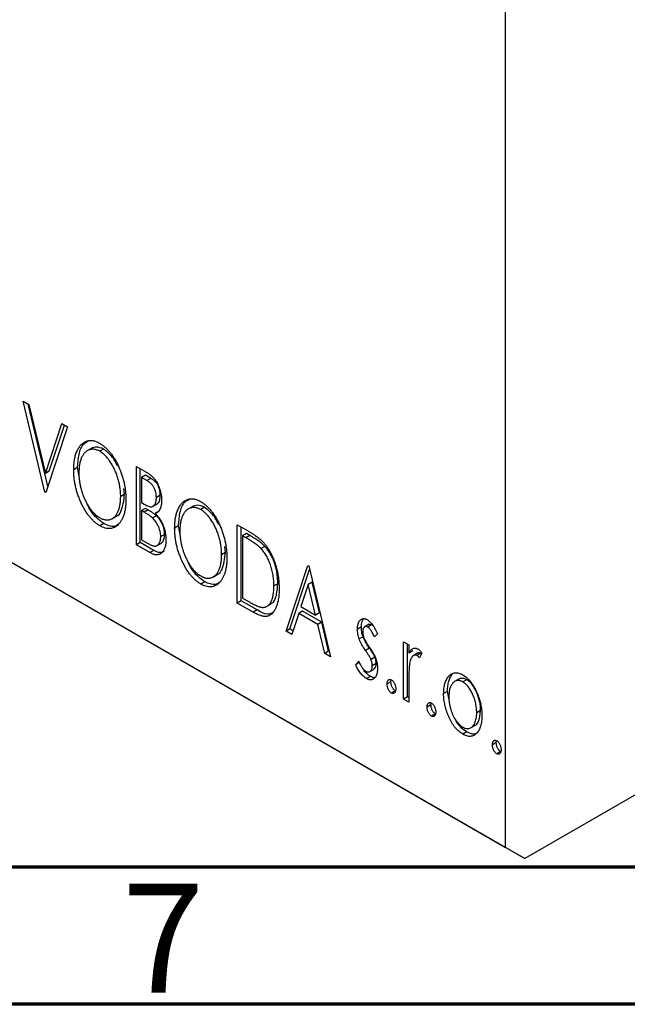
# Model space of a CAD drawing. Units: millimetres. Extents: x 15 to 459, y 5 to 292.
# Drawn here: x 85 to 107, y 5 to 41 of the extents above; entities that cross this region are included whole.
import ezdxf

# ---------------------------------------------------------------- set-up
doc = ezdxf.new("R2010")
doc.units = ezdxf.units.MM
doc.styles.add('SLDTEXTSTYLE0', font='TXT', dxfattribs={"width": 0.75})

msp = doc.modelspace()

# ---------------------------------------------------------------- linework, layer by layer
at = {"color": 7, "linetype": 'Continuous', "lineweight": 25}
for p, q in [((102.433, 10.723), (102.433, 86.67)), ((190.114, 60.511), (103.14, 10.314)), ((16.873, 60.103), (102.433, 10.723)), ((17.58, 59.695), (103.14, 10.314)), ((84.855, 26.992), (85.062, 26.873)), ((85.648, 23.676), (84.855, 26.992)), ((85.757, 23.893), (85.041, 26.885)), ((85.062, 26.873), (85.664, 24.357)), ((85.664, 24.357), (86.266, 26.178)), ((86.473, 26.059), (85.68, 23.658)), ((85.805, 24.439), (86.362, 26.123)), ((86.266, 26.178), (86.473, 26.059)), ((87.357, 25.28), (87.18, 25.178)), ((87.785, 25.245), (87.643, 25.163)), ((85.805, 24.439), (85.664, 24.357)), ((86.836, 24.57), (86.695, 24.489)), ((86.907, 24.179), (86.836, 24.57)), ((88.979, 24.612), (89.33, 24.41)), ((88.979, 21.754), (88.979, 24.612)), ((89.121, 21.835), (89.121, 24.53)), ((89.311, 24.29), (89.17, 24.209)), ((89.17, 24.209), (89.17, 23.293)), ((89.367, 24.095), (89.17, 24.209)), ((89.509, 24.177), (89.311, 24.29)), ((89.509, 24.177), (89.367, 24.095)), ((85.695, 23.703), (85.648, 23.676)), ((88.55, 23.596), (88.526, 23.813)), ((85.68, 23.658), (85.648, 23.676)), ((88.55, 23.596), (88.408, 23.514)), ((89.851, 23.559), (89.709, 23.477)), ((89.17, 23.293), (89.267, 23.237)), ((89.311, 23.081), (89.17, 23)), ((89.17, 23), (89.17, 21.937)), ((89.266, 22.944), (89.17, 23)), ((89.407, 23.026), (89.266, 22.944)), ((89.407, 23.026), (89.311, 23.081)), ((89.569, 23.149), (89.746, 23.251)), ((89.809, 22.98), (89.668, 22.898)), ((91.038, 23.156), (90.861, 23.054)), ((91.465, 23.121), (91.324, 23.039)), ((88.09, 22.705), (88.267, 22.807)), ((89.71, 22.817), (89.569, 22.735)), ((87.791, 22.529), (87.65, 22.448)), ((90.517, 22.446), (90.376, 22.364)), ((90.588, 22.054), (90.517, 22.446)), ((92.66, 22.488), (93.035, 22.271)), ((92.66, 19.629), (92.66, 22.488)), ((92.801, 19.711), (92.801, 22.406)), ((89.17, 21.937), (89.388, 21.811)), ((90.009, 22.134), (89.868, 22.052)), ((92.992, 22.166), (92.85, 22.085)), ((92.975, 22.013), (92.85, 22.085)), ((92.85, 22.085), (92.85, 19.813)), ((93.117, 22.094), (92.975, 22.013)), ((93.117, 22.094), (92.992, 22.166)), ((89.121, 21.835), (88.979, 21.754)), ((89.474, 21.468), (88.979, 21.754)), ((89.616, 21.55), (89.121, 21.835)), ((89.616, 21.55), (89.474, 21.468)), ((89.719, 21.718), (89.896, 21.82)), ((92.23, 21.471), (92.206, 21.689)), ((93.665, 21.698), (93.523, 21.616)), ((92.23, 21.471), (92.089, 21.39)), ((94.437, 18.604), (95.23, 21.004)), ((94.578, 18.686), (95.294, 20.851)), ((95.23, 21.004), (95.262, 20.986)), ((95.262, 20.986), (96.055, 17.67)), ((91.771, 20.58), (91.948, 20.682)), ((91.472, 20.405), (91.33, 20.324)), ((94.134, 20.336), (93.993, 20.254)), ((95.246, 20.306), (94.98, 19.5)), ((95.387, 20.388), (95.246, 20.306)), ((95.512, 19.193), (95.246, 20.306)), ((95.654, 19.274), (95.387, 20.388)), ((92.85, 19.813), (93.055, 19.695)), ((92.801, 19.711), (92.66, 19.629)), ((93.235, 19.297), (92.66, 19.629)), ((93.377, 19.379), (92.801, 19.711)), ((93.721, 19.502), (93.898, 19.604)), ((94.98, 19.5), (95.512, 19.193)), ((93.377, 19.379), (93.235, 19.297)), ((94.898, 19.254), (94.644, 18.484)), ((95.04, 19.335), (94.898, 19.254)), ((95.594, 18.852), (94.898, 19.254)), ((95.735, 18.934), (95.04, 19.335)), ((95.654, 19.274), (95.512, 19.193)), ((94.578, 18.686), (94.437, 18.604)), ((94.689, 18.621), (94.578, 18.686)), ((95.735, 18.934), (95.594, 18.852)), ((95.848, 17.79), (95.594, 18.852)), ((95.989, 17.871), (95.735, 18.934)), ((97.18, 18.761), (97.039, 18.68)), ((97.465, 18.855), (97.288, 18.753)), ((97.554, 18.837), (97.413, 18.755)), ((94.644, 18.484), (94.437, 18.604)), ((97.241, 18.404), (97.1, 18.323)), ((97.768, 18.509), (97.657, 18.394)), ((97.472, 17.986), (97.33, 17.905)), ((98.72, 18.22), (98.911, 18.111)), ((98.72, 16.132), (98.72, 18.22)), ((98.862, 16.213), (98.862, 18.139)), ((98.911, 18.111), (98.911, 17.803)), ((95.989, 17.871), (95.848, 17.79)), ((96.055, 17.67), (95.848, 17.79)), ((96.01, 17.859), (95.989, 17.871)), ((97.674, 17.654), (97.533, 17.572)), ((99.052, 17.885), (98.911, 17.803)), ((99.244, 17.811), (99.067, 17.709)), ((99.352, 17.799), (99.211, 17.718)), ((99.387, 17.801), (99.296, 17.631)), ((99.375, 17.78), (99.352, 17.799)), ((96.975, 17.385), (97.084, 17.516)), ((97.117, 17.467), (96.975, 17.385)), ((97.72, 17.429), (97.578, 17.347)), ((97.508, 16.958), (97.367, 16.876)), ((97.469, 17.123), (97.646, 17.225)), ((100.506, 17.044), (100.365, 16.962)), ((98.259, 16.763), (98.117, 16.681)), ((98.259, 16.763), (98.268, 16.83)), ((98.911, 16.724), (98.911, 16.022)), ((100.749, 16.867), (100.572, 16.765)), ((101.019, 16.837), (100.878, 16.755)), ((98.418, 16.433), (98.276, 16.351)), ((98.862, 16.213), (98.72, 16.132)), ((98.911, 16.185), (98.862, 16.213)), ((100.321, 16.41), (100.18, 16.328)), ((100.389, 16.042), (100.321, 16.41)), ((98.911, 16.022), (98.72, 16.132)), ((99.718, 15.92), (99.577, 15.839)), ((99.718, 15.92), (99.727, 15.988)), ((99.877, 15.591), (99.736, 15.509)), ((101.527, 15.712), (101.386, 15.63)), ((101.162, 15.075), (101.338, 15.177)), ((101.02, 14.931), (100.878, 14.85)), ((102.098, 14.547), (101.957, 14.465)), ((102.098, 14.547), (102.107, 14.614)), ((102.257, 14.217), (102.115, 14.136)), ((103.14, 10.314), (102.433, 10.723))]:
    msp.add_line(p, q, dxfattribs=at)
at = {"color": 7, "linetype": 'Continuous', "lineweight": 70}
for p, q in [((410, 10), (20, 10)), ((415, 5), (15, 5))]:
    msp.add_line(p, q, dxfattribs=at)
at = {"color": 7, "linetype": 'Continuous', "lineweight": 25}
for points, knots in [([(86.695, 24.489), (86.695, 24.522), (86.696, 24.589), (86.702, 24.686), (86.712, 24.779), (86.726, 24.868), (86.743, 24.953), (86.765, 25.033), (86.79, 25.11), (86.82, 25.18), (86.852, 25.248), (86.889, 25.307), (86.927, 25.361), (86.969, 25.409), (87.013, 25.449), (87.061, 25.484), (87.111, 25.513), (87.164, 25.534), (87.218, 25.55), (87.275, 25.557), (87.332, 25.559), (87.39, 25.553), (87.45, 25.541), (87.511, 25.521), (87.572, 25.496), (87.614, 25.473), (87.635, 25.461)], [0, 0, 0, 0, 0.049492, 0.098251, 0.146384, 0.194002, 0.240888, 0.287551, 0.333966, 0.380168, 0.425721, 0.469857, 0.512716, 0.554193, 0.595005, 0.634988, 0.674496, 0.713541, 0.751902, 0.788852, 0.824908, 0.860424, 0.895148, 0.929882, 0.964948, 1, 1, 1, 1]), ([(86.836, 24.57), (86.847, 24.734), (86.869, 25.062), (87.003, 25.423), (87.176, 25.516), (87.241, 25.551)], [0, 0, 0, 0, 0.383584, 0.766762, 1, 1, 1, 1]), ([(87.643, 25.163), (87.627, 25.172), (87.594, 25.191), (87.545, 25.21), (87.496, 25.226), (87.448, 25.236), (87.401, 25.239), (87.355, 25.238), (87.309, 25.231), (87.264, 25.219), (87.22, 25.202), (87.18, 25.178), (87.141, 25.151), (87.105, 25.119), (87.071, 25.081), (87.04, 25.039), (87.011, 24.991), (86.976, 24.921), (86.939, 24.823), (86.908, 24.69), (86.889, 24.542), (86.887, 24.435), (86.885, 24.38)], [0, 0, 0, 0, 0.03454, 0.069048, 0.103375, 0.138192, 0.173903, 0.210488, 0.248023, 0.287023, 0.326706, 0.366485, 0.406812, 0.447616, 0.489067, 0.531328, 0.574858, 0.619502, 0.710322, 0.803659, 0.899813, 1, 1, 1, 1]), ([(87.785, 25.245), (87.695, 25.282), (87.526, 25.353), (87.401, 25.292), (87.343, 25.264)], [0, 0, 0, 0, 0.533707, 1, 1, 1, 1]), ([(87.635, 25.461), (87.669, 25.44), (87.735, 25.4), (87.832, 25.323), (87.925, 25.235), (88.014, 25.136), (88.098, 25.026), (88.178, 24.904), (88.253, 24.772), (88.324, 24.63), (88.388, 24.482), (88.445, 24.331), (88.492, 24.179), (88.532, 24.026), (88.562, 23.871), (88.583, 23.716), (88.596, 23.559), (88.598, 23.456), (88.599, 23.404)], [0, 0, 0, 0, 0.056131, 0.110545, 0.164491, 0.218586, 0.273798, 0.330703, 0.390429, 0.453626, 0.518469, 0.583082, 0.648579, 0.714923, 0.783008, 0.852756, 0.925156, 1, 1, 1, 1]), ([(88.408, 23.514), (88.408, 23.542), (88.408, 23.597), (88.402, 23.681), (88.395, 23.765), (88.384, 23.848), (88.37, 23.932), (88.352, 24.015), (88.332, 24.098), (88.309, 24.18), (88.283, 24.261), (88.254, 24.341), (88.223, 24.419), (88.189, 24.495), (88.153, 24.568), (88.113, 24.64), (88.072, 24.71), (88.028, 24.778), (87.983, 24.842), (87.937, 24.902), (87.889, 24.957), (87.842, 25.009), (87.793, 25.055), (87.744, 25.096), (87.694, 25.133), (87.66, 25.153), (87.643, 25.163)], [0, 0, 0, 0, 0.050197, 0.099466, 0.147511, 0.194852, 0.24129, 0.286885, 0.332088, 0.377015, 0.421156, 0.464197, 0.506282, 0.547566, 0.588214, 0.628632, 0.668531, 0.708592, 0.747983, 0.785918, 0.822915, 0.859045, 0.89462, 0.929721, 0.96467, 1, 1, 1, 1]), ([(88.3, 24.63), (88.233, 24.752), (88.094, 25.008), (87.891, 25.164), (87.785, 25.245)], [0, 0, 0, 0, 0.480182, 1, 1, 1, 1]), ([(87.65, 22.448), (87.617, 22.468), (87.552, 22.508), (87.457, 22.585), (87.365, 22.671), (87.278, 22.77), (87.194, 22.88), (87.115, 23.001), (87.04, 23.134), (86.97, 23.276), (86.905, 23.424), (86.849, 23.574), (86.801, 23.725), (86.763, 23.877), (86.732, 24.03), (86.711, 24.183), (86.698, 24.337), (86.696, 24.438), (86.695, 24.489)], [0, 0, 0, 0, 0.055606, 0.109544, 0.163174, 0.217197, 0.272517, 0.329979, 0.390531, 0.454216, 0.519739, 0.585029, 0.650959, 0.71738, 0.785169, 0.85455, 0.926043, 1, 1, 1, 1]), ([(86.885, 24.38), (86.886, 24.338), (86.887, 24.257), (86.898, 24.132), (86.915, 24.008), (86.939, 23.885), (86.971, 23.762), (87.009, 23.641), (87.054, 23.52), (87.106, 23.402), (87.162, 23.288), (87.222, 23.183), (87.285, 23.086), (87.351, 22.999), (87.42, 22.92), (87.492, 22.852), (87.567, 22.791), (87.618, 22.76), (87.643, 22.745)], [0, 0, 0, 0, 0.075364, 0.147921, 0.218039, 0.286465, 0.353628, 0.419663, 0.485069, 0.550645, 0.614366, 0.674536, 0.731509, 0.786259, 0.839755, 0.892579, 0.945856, 1, 1, 1, 1]), ([(89.33, 24.41), (89.347, 24.4), (89.38, 24.38), (89.428, 24.348), (89.474, 24.316), (89.516, 24.283), (89.555, 24.248), (89.591, 24.214), (89.625, 24.178), (89.664, 24.129), (89.71, 24.063), (89.759, 23.978), (89.8, 23.884), (89.836, 23.785), (89.864, 23.682), (89.885, 23.578), (89.898, 23.474), (89.899, 23.407), (89.9, 23.373)], [0, 0, 0, 0, 0.053906, 0.104305, 0.151807, 0.19714, 0.238869, 0.278692, 0.316527, 0.352266, 0.422227, 0.494054, 0.569963, 0.650628, 0.734938, 0.820163, 0.908697, 1, 1, 1, 1]), ([(89.709, 23.477), (89.708, 23.509), (89.707, 23.569), (89.692, 23.661), (89.666, 23.749), (89.635, 23.819), (89.606, 23.872), (89.581, 23.909), (89.552, 23.945), (89.521, 23.979), (89.487, 24.011), (89.45, 24.041), (89.409, 24.07), (89.382, 24.086), (89.367, 24.095)], [0, 0, 0, 0, 0.1407973, 0.2685745, 0.3860164, 0.4978929, 0.5531118, 0.6093369, 0.6657223, 0.7255273, 0.787264, 0.8537881, 0.9244854, 1, 1, 1, 1]), ([(89.851, 23.559), (89.85, 23.59), (89.848, 23.65), (89.833, 23.743), (89.807, 23.831), (89.777, 23.901), (89.747, 23.954), (89.722, 23.991), (89.694, 24.027), (89.663, 24.061), (89.628, 24.092), (89.591, 24.123), (89.551, 24.151), (89.523, 24.168), (89.509, 24.177)], [0, 0, 0, 0, 0.1407973, 0.2685745, 0.3860164, 0.4978929, 0.5531118, 0.6093369, 0.6657223, 0.7255273, 0.787264, 0.8537881, 0.9244854, 1, 1, 1, 1]), ([(87.643, 22.745), (87.661, 22.735), (87.695, 22.716), (87.746, 22.694), (87.796, 22.678), (87.845, 22.668), (87.893, 22.662), (87.941, 22.662), (87.986, 22.669), (88.031, 22.679), (88.074, 22.697), (88.116, 22.718), (88.154, 22.746), (88.19, 22.777), (88.223, 22.815), (88.255, 22.856), (88.283, 22.904), (88.318, 22.974), (88.354, 23.073), (88.386, 23.205), (88.405, 23.353), (88.407, 23.46), (88.408, 23.514)], [0, 0, 0, 0, 0.036214, 0.071652, 0.107277, 0.142702, 0.178733, 0.215262, 0.252561, 0.291103, 0.330244, 0.369735, 0.409519, 0.449995, 0.490909, 0.533111, 0.576115, 0.620697, 0.711715, 0.804666, 0.900297, 1, 1, 1, 1]), ([(88.599, 23.404), (88.598, 23.353), (88.596, 23.253), (88.583, 23.112), (88.562, 22.981), (88.532, 22.862), (88.492, 22.754), (88.445, 22.656), (88.389, 22.57), (88.324, 22.496), (88.255, 22.434), (88.18, 22.388), (88.101, 22.357), (88.018, 22.343), (87.932, 22.344), (87.841, 22.363), (87.747, 22.396), (87.682, 22.43), (87.65, 22.448)], [0, 0, 0, 0, 0.074823, 0.147187, 0.217159, 0.285461, 0.352542, 0.418395, 0.483956, 0.549494, 0.613185, 0.673148, 0.730384, 0.785287, 0.839001, 0.891924, 0.94541, 1, 1, 1, 1]), ([(88.248, 22.799), (88.252, 22.8), (88.328, 22.82), (88.486, 23.05), (88.524, 23.371), (88.55, 23.596)], [0, 0, 0, 0, 0.01599, 0.310236, 1, 1, 1, 1]), ([(89.267, 23.237), (89.295, 23.221), (89.346, 23.193), (89.418, 23.161), (89.478, 23.144), (89.528, 23.139), (89.569, 23.149), (89.604, 23.169), (89.636, 23.199), (89.661, 23.24), (89.683, 23.288), (89.698, 23.345), (89.708, 23.407), (89.709, 23.454), (89.709, 23.477)], [0, 0, 0, 0, 0.116889, 0.218398, 0.304414, 0.37771, 0.445617, 0.515359, 0.588246, 0.665563, 0.746226, 0.828862, 0.912464, 1, 1, 1, 1]), ([(89.9, 23.373), (89.899, 23.341), (89.898, 23.28), (89.886, 23.197), (89.868, 23.121), (89.842, 23.054), (89.81, 22.997), (89.769, 22.953), (89.722, 22.918), (89.686, 22.905), (89.668, 22.898)], [0, 0, 0, 0, 0.137208, 0.269039, 0.397397, 0.523035, 0.644905, 0.764502, 0.881589, 1, 1, 1, 1]), ([(89.72, 23.258), (89.736, 23.26), (89.796, 23.269), (89.836, 23.391), (89.846, 23.503), (89.851, 23.559)], [0, 0, 0, 0, 0.146581, 0.57292, 1, 1, 1, 1]), ([(90.376, 22.364), (90.376, 22.398), (90.377, 22.465), (90.383, 22.562), (90.393, 22.655), (90.407, 22.743), (90.424, 22.829), (90.446, 22.908), (90.471, 22.985), (90.501, 23.056), (90.533, 23.123), (90.57, 23.183), (90.608, 23.237), (90.649, 23.285), (90.694, 23.325), (90.741, 23.36), (90.791, 23.389), (90.844, 23.41), (90.899, 23.426), (90.955, 23.433), (91.012, 23.435), (91.071, 23.429), (91.13, 23.417), (91.191, 23.397), (91.253, 23.372), (91.295, 23.348), (91.316, 23.337)], [0, 0, 0, 0, 0.049492, 0.098251, 0.146384, 0.194002, 0.240888, 0.287551, 0.333966, 0.380168, 0.425721, 0.469857, 0.512716, 0.554193, 0.595005, 0.634988, 0.674496, 0.713541, 0.751902, 0.788852, 0.824908, 0.860424, 0.895148, 0.929882, 0.964948, 1, 1, 1, 1]), ([(90.517, 22.446), (90.528, 22.61), (90.55, 22.938), (90.684, 23.299), (90.857, 23.392), (90.922, 23.427)], [0, 0, 0, 0, 0.383584, 0.7667616, 1, 1, 1, 1]), ([(91.316, 23.337), (91.349, 23.316), (91.415, 23.275), (91.513, 23.199), (91.605, 23.11), (91.695, 23.012), (91.779, 22.901), (91.859, 22.78), (91.934, 22.647), (92.005, 22.505), (92.069, 22.358), (92.125, 22.207), (92.173, 22.055), (92.212, 21.901), (92.242, 21.747), (92.264, 21.592), (92.277, 21.434), (92.278, 21.332), (92.279, 21.279)], [0, 0, 0, 0, 0.0561311, 0.1105447, 0.1644907, 0.2185862, 0.2737983, 0.3307026, 0.3904289, 0.4536263, 0.5184695, 0.583082, 0.6485794, 0.7149233, 0.7830084, 0.8527563, 0.9251557, 1, 1, 1, 1]), ([(87.791, 22.529), (87.621, 22.661), (87.351, 22.868), (87.202, 23.207), (87.147, 23.332)], [0, 0, 0, 0, 0.633589, 1, 1, 1, 1]), ([(89.71, 22.817), (89.702, 22.824), (89.686, 22.84), (89.658, 22.863), (89.626, 22.887), (89.59, 22.912), (89.55, 22.94), (89.506, 22.967), (89.458, 22.996), (89.425, 23.016), (89.407, 23.026)], [0, 0, 0, 0, 0.081178, 0.174161, 0.279329, 0.398558, 0.528939, 0.673581, 0.829519, 1, 1, 1, 1]), ([(91.324, 23.039), (91.307, 23.048), (91.274, 23.067), (91.225, 23.086), (91.177, 23.102), (91.129, 23.112), (91.082, 23.115), (91.035, 23.114), (90.989, 23.107), (90.945, 23.094), (90.901, 23.078), (90.86, 23.054), (90.822, 23.027), (90.785, 22.994), (90.752, 22.957), (90.72, 22.915), (90.692, 22.867), (90.657, 22.797), (90.62, 22.699), (90.589, 22.565), (90.57, 22.418), (90.567, 22.31), (90.566, 22.256)], [0, 0, 0, 0, 0.03454, 0.069048, 0.103375, 0.138192, 0.173903, 0.210488, 0.248023, 0.287023, 0.326706, 0.366485, 0.406812, 0.447616, 0.489067, 0.531328, 0.574858, 0.619502, 0.710322, 0.803659, 0.899813, 1, 1, 1, 1]), ([(91.465, 23.121), (91.375, 23.158), (91.206, 23.229), (91.081, 23.168), (91.023, 23.139)], [0, 0, 0, 0, 0.533707, 1, 1, 1, 1]), ([(92.089, 21.39), (92.089, 21.418), (92.088, 21.473), (92.083, 21.557), (92.076, 21.641), (92.065, 21.724), (92.05, 21.807), (92.033, 21.89), (92.013, 21.973), (91.99, 22.056), (91.963, 22.137), (91.935, 22.217), (91.903, 22.295), (91.869, 22.37), (91.833, 22.444), (91.794, 22.516), (91.753, 22.586), (91.709, 22.653), (91.664, 22.718), (91.617, 22.778), (91.57, 22.833), (91.522, 22.885), (91.474, 22.93), (91.424, 22.971), (91.374, 23.009), (91.341, 23.029), (91.324, 23.039)], [0, 0, 0, 0, 0.050197, 0.099466, 0.147511, 0.194852, 0.24129, 0.286885, 0.332088, 0.377015, 0.421156, 0.464197, 0.506282, 0.547566, 0.588214, 0.628632, 0.668531, 0.708592, 0.747983, 0.785918, 0.822915, 0.859045, 0.89462, 0.929721, 0.96467, 1, 1, 1, 1]), ([(91.98, 22.506), (91.914, 22.628), (91.775, 22.883), (91.571, 23.039), (91.465, 23.121)], [0, 0, 0, 0, 0.480182, 1, 1, 1, 1]), ([(89.569, 22.735), (89.561, 22.743), (89.544, 22.759), (89.516, 22.781), (89.484, 22.806), (89.448, 22.83), (89.408, 22.858), (89.365, 22.885), (89.317, 22.915), (89.283, 22.934), (89.266, 22.944)], [0, 0, 0, 0, 0.081178, 0.174161, 0.279329, 0.398558, 0.528939, 0.673581, 0.829519, 1, 1, 1, 1]), ([(89.868, 22.052), (89.867, 22.083), (89.865, 22.142), (89.85, 22.235), (89.824, 22.328), (89.79, 22.42), (89.746, 22.509), (89.694, 22.592), (89.635, 22.669), (89.591, 22.713), (89.569, 22.735)], [0, 0, 0, 0, 0.135342, 0.264389, 0.389334, 0.513373, 0.636014, 0.755586, 0.87572, 1, 1, 1, 1]), ([(89.668, 22.898), (89.691, 22.873), (89.735, 22.823), (89.796, 22.745), (89.848, 22.67), (89.892, 22.594), (89.93, 22.518), (89.963, 22.44), (89.992, 22.36), (90.015, 22.277), (90.034, 22.193), (90.049, 22.109), (90.056, 22.025), (90.058, 21.97), (90.058, 21.942)], [0, 0, 0, 0, 0.0968226, 0.185569, 0.2681643, 0.3447077, 0.419463, 0.4949557, 0.5738739, 0.6547424, 0.7384677, 0.8228983, 0.9104455, 1, 1, 1, 1]), ([(90.009, 22.134), (90.008, 22.164), (90.007, 22.224), (89.992, 22.317), (89.966, 22.41), (89.931, 22.502), (89.888, 22.59), (89.836, 22.674), (89.777, 22.751), (89.733, 22.795), (89.71, 22.817)], [0, 0, 0, 0, 0.135342, 0.264389, 0.389334, 0.513373, 0.636014, 0.755586, 0.87572, 1, 1, 1, 1]), ([(88.331, 22.508), (88.279, 22.473), (88.138, 22.376), (87.926, 22.47), (87.791, 22.529)], [0, 0, 0, 0, 0.366411, 1, 1, 1, 1]), ([(91.33, 20.324), (91.297, 20.344), (91.232, 20.384), (91.137, 20.46), (91.046, 20.547), (90.958, 20.645), (90.875, 20.755), (90.796, 20.877), (90.72, 21.01), (90.65, 21.152), (90.586, 21.299), (90.53, 21.45), (90.482, 21.601), (90.443, 21.753), (90.412, 21.906), (90.391, 22.059), (90.378, 22.213), (90.376, 22.313), (90.376, 22.364)], [0, 0, 0, 0, 0.055606, 0.109544, 0.163174, 0.217197, 0.272517, 0.329979, 0.390531, 0.454216, 0.519739, 0.585029, 0.650959, 0.71738, 0.785169, 0.85455, 0.926043, 1, 1, 1, 1]), ([(93.035, 22.271), (93.068, 22.252), (93.131, 22.215), (93.222, 22.158), (93.306, 22.102), (93.383, 22.046), (93.453, 21.991), (93.517, 21.937), (93.573, 21.884), (93.608, 21.846), (93.624, 21.828)], [0, 0, 0, 0, 0.163606, 0.314944, 0.455873, 0.584995, 0.70412, 0.812127, 0.91115, 1, 1, 1, 1]), ([(89.388, 21.811), (89.403, 21.803), (89.433, 21.786), (89.476, 21.763), (89.516, 21.744), (89.553, 21.73), (89.587, 21.718), (89.618, 21.711), (89.645, 21.707), (89.677, 21.707), (89.713, 21.715), (89.752, 21.736), (89.786, 21.767), (89.815, 21.809), (89.838, 21.86), (89.856, 21.917), (89.866, 21.982), (89.867, 22.029), (89.868, 22.052)], [0, 0, 0, 0, 0.061868, 0.119176, 0.172734, 0.222064, 0.267747, 0.310229, 0.348968, 0.384281, 0.452908, 0.52318, 0.596359, 0.674467, 0.755253, 0.835612, 0.916962, 1, 1, 1, 1]), ([(90.058, 21.942), (90.058, 21.915), (90.057, 21.86), (90.049, 21.784), (90.037, 21.715), (90.02, 21.651), (89.997, 21.593), (89.97, 21.541), (89.937, 21.496), (89.901, 21.457), (89.86, 21.425), (89.815, 21.403), (89.766, 21.391), (89.715, 21.387), (89.659, 21.393), (89.6, 21.409), (89.538, 21.433), (89.496, 21.456), (89.474, 21.468)], [0, 0, 0, 0, 0.070816, 0.13907, 0.205148, 0.269475, 0.332965, 0.396075, 0.458429, 0.521375, 0.582893, 0.642927, 0.700913, 0.758215, 0.816277, 0.875544, 0.93643, 1, 1, 1, 1]), ([(89.871, 21.825), (89.885, 21.827), (89.945, 21.834), (89.992, 21.957), (90.004, 22.075), (90.009, 22.134)], [0, 0, 0, 0, 0.12284, 0.561294, 1, 1, 1, 1]), ([(90.566, 22.256), (90.567, 22.214), (90.568, 22.132), (90.578, 22.007), (90.596, 21.884), (90.62, 21.76), (90.651, 21.638), (90.69, 21.516), (90.735, 21.396), (90.786, 21.277), (90.843, 21.164), (90.903, 21.059), (90.966, 20.962), (91.032, 20.875), (91.1, 20.796), (91.173, 20.728), (91.247, 20.667), (91.298, 20.636), (91.324, 20.62)], [0, 0, 0, 0, 0.075364, 0.147921, 0.218039, 0.286465, 0.353628, 0.419663, 0.485069, 0.550645, 0.614366, 0.674536, 0.731509, 0.786259, 0.839755, 0.892579, 0.945856, 1, 1, 1, 1]), ([(93.523, 21.616), (93.508, 21.631), (93.477, 21.664), (93.425, 21.709), (93.366, 21.756), (93.301, 21.805), (93.229, 21.855), (93.151, 21.907), (93.065, 21.96), (93.006, 21.995), (92.975, 22.013)], [0, 0, 0, 0, 0.086446, 0.182631, 0.289294, 0.408523, 0.538706, 0.68015, 0.833883, 1, 1, 1, 1]), ([(93.665, 21.698), (93.65, 21.713), (93.618, 21.745), (93.566, 21.791), (93.508, 21.838), (93.443, 21.887), (93.371, 21.937), (93.292, 21.988), (93.207, 22.042), (93.148, 22.076), (93.117, 22.094)], [0, 0, 0, 0, 0.086446, 0.182631, 0.289294, 0.408523, 0.538706, 0.68015, 0.833883, 1, 1, 1, 1]), ([(89.989, 21.512), (89.94, 21.49), (89.834, 21.443), (89.692, 21.512), (89.616, 21.55)], [0, 0, 0, 0, 0.459674, 1, 1, 1, 1]), ([(93.993, 20.254), (93.992, 20.288), (93.992, 20.353), (93.985, 20.453), (93.976, 20.551), (93.963, 20.648), (93.945, 20.743), (93.924, 20.837), (93.899, 20.93), (93.87, 21.02), (93.837, 21.108), (93.802, 21.192), (93.763, 21.273), (93.722, 21.35), (93.677, 21.423), (93.629, 21.491), (93.577, 21.556), (93.541, 21.596), (93.523, 21.616)], [0, 0, 0, 0, 0.077639, 0.152342, 0.224247, 0.29403, 0.362018, 0.427824, 0.492092, 0.555008, 0.61614, 0.674582, 0.731183, 0.786438, 0.840142, 0.893722, 0.946435, 1, 1, 1, 1]), ([(93.624, 21.828), (93.645, 21.803), (93.689, 21.753), (93.749, 21.671), (93.806, 21.585), (93.859, 21.494), (93.908, 21.398), (93.955, 21.298), (93.997, 21.194), (94.036, 21.085), (94.071, 20.973), (94.101, 20.859), (94.126, 20.744), (94.147, 20.627), (94.163, 20.508), (94.174, 20.387), (94.182, 20.265), (94.183, 20.184), (94.183, 20.143)], [0, 0, 0, 0, 0.052745, 0.105542, 0.158585, 0.212383, 0.267874, 0.324627, 0.383865, 0.44514, 0.508436, 0.572875, 0.638941, 0.706634, 0.776517, 0.848742, 0.923184, 1, 1, 1, 1]), ([(94.134, 20.336), (94.134, 20.369), (94.133, 20.435), (94.127, 20.535), (94.118, 20.633), (94.104, 20.729), (94.086, 20.825), (94.065, 20.919), (94.041, 21.011), (94.011, 21.102), (93.979, 21.19), (93.944, 21.274), (93.904, 21.354), (93.863, 21.431), (93.818, 21.504), (93.77, 21.573), (93.719, 21.638), (93.683, 21.678), (93.665, 21.698)], [0, 0, 0, 0, 0.077639, 0.152342, 0.224247, 0.29403, 0.362018, 0.427824, 0.492092, 0.555008, 0.61614, 0.674582, 0.731183, 0.786438, 0.840142, 0.893722, 0.946435, 1, 1, 1, 1]), ([(91.472, 20.405), (91.301, 20.536), (91.032, 20.743), (90.882, 21.083), (90.828, 21.208)], [0, 0, 0, 0, 0.633589, 1, 1, 1, 1]), ([(91.324, 20.62), (91.341, 20.611), (91.376, 20.592), (91.427, 20.57), (91.477, 20.554), (91.526, 20.543), (91.574, 20.538), (91.621, 20.537), (91.667, 20.544), (91.712, 20.555), (91.755, 20.573), (91.796, 20.593), (91.834, 20.621), (91.871, 20.653), (91.904, 20.69), (91.935, 20.732), (91.963, 20.78), (91.999, 20.85), (92.035, 20.949), (92.067, 21.081), (92.085, 21.229), (92.088, 21.335), (92.089, 21.39)], [0, 0, 0, 0, 0.036214, 0.071652, 0.107277, 0.142702, 0.178733, 0.215262, 0.252561, 0.291103, 0.330244, 0.369735, 0.409519, 0.449995, 0.490909, 0.533111, 0.576115, 0.620697, 0.711715, 0.804666, 0.900297, 1, 1, 1, 1]), ([(92.279, 21.279), (92.278, 21.229), (92.277, 21.128), (92.264, 20.988), (92.242, 20.857), (92.212, 20.738), (92.173, 20.63), (92.126, 20.532), (92.07, 20.445), (92.005, 20.372), (91.935, 20.31), (91.86, 20.264), (91.782, 20.232), (91.699, 20.219), (91.612, 20.22), (91.521, 20.239), (91.427, 20.271), (91.363, 20.306), (91.33, 20.324)], [0, 0, 0, 0, 0.074823, 0.147187, 0.217159, 0.285461, 0.352542, 0.418395, 0.483956, 0.549494, 0.613185, 0.673148, 0.730384, 0.785287, 0.839001, 0.891924, 0.94541, 1, 1, 1, 1]), ([(91.929, 20.675), (91.933, 20.676), (92.009, 20.696), (92.167, 20.926), (92.204, 21.247), (92.23, 21.471)], [0, 0, 0, 0, 0.0159895, 0.3102358, 1, 1, 1, 1]), ([(92.012, 20.384), (91.96, 20.349), (91.819, 20.252), (91.606, 20.346), (91.472, 20.405)], [0, 0, 0, 0, 0.366411, 1, 1, 1, 1]), ([(94.183, 20.143), (94.183, 20.108), (94.182, 20.039), (94.176, 19.94), (94.168, 19.846), (94.155, 19.757), (94.138, 19.674), (94.118, 19.595), (94.094, 19.522), (94.066, 19.456), (94.037, 19.394), (94.004, 19.339), (93.969, 19.291), (93.932, 19.249), (93.893, 19.214), (93.851, 19.186), (93.807, 19.164), (93.761, 19.148), (93.712, 19.14), (93.657, 19.14), (93.598, 19.147), (93.535, 19.162), (93.467, 19.184), (93.394, 19.215), (93.316, 19.252), (93.263, 19.282), (93.235, 19.297)], [0, 0, 0, 0, 0.052613, 0.103603, 0.153057, 0.201393, 0.248457, 0.294522, 0.339573, 0.383768, 0.426667, 0.467614, 0.507258, 0.544717, 0.581175, 0.616387, 0.650586, 0.683979, 0.717497, 0.75221, 0.78822, 0.826183, 0.866059, 0.908279, 0.952788, 1, 1, 1, 1]), ([(93.564, 19.473), (93.581, 19.473), (93.613, 19.473), (93.66, 19.479), (93.703, 19.494), (93.744, 19.514), (93.781, 19.542), (93.817, 19.576), (93.85, 19.616), (93.879, 19.664), (93.906, 19.717), (93.929, 19.777), (93.949, 19.842), (93.965, 19.913), (93.978, 19.99), (93.987, 20.072), (93.991, 20.161), (93.992, 20.222), (93.993, 20.254)], [0, 0, 0, 0, 0.052275, 0.104353, 0.15682, 0.209943, 0.264476, 0.320828, 0.378954, 0.439745, 0.502704, 0.567047, 0.633038, 0.701275, 0.772205, 0.845405, 0.921102, 1, 1, 1, 1]), ([(93.871, 19.612), (93.892, 19.618), (93.992, 19.645), (94.101, 19.896), (94.122, 20.169), (94.134, 20.336)], [0, 0, 0, 0, 0.093737, 0.446165, 1, 1, 1, 1]), ([(93.055, 19.695), (93.085, 19.678), (93.141, 19.645), (93.222, 19.602), (93.297, 19.565), (93.364, 19.534), (93.424, 19.509), (93.477, 19.49), (93.524, 19.478), (93.551, 19.475), (93.564, 19.473)], [0, 0, 0, 0, 0.171063, 0.328767, 0.472273, 0.603655, 0.721212, 0.825997, 0.918794, 1, 1, 1, 1]), ([(93.978, 19.293), (93.907, 19.259), (93.74, 19.177), (93.509, 19.305), (93.377, 19.379)], [0, 0, 0, 0, 0.423928, 1, 1, 1, 1]), ([(97.039, 18.68), (97.039, 18.699), (97.039, 18.736), (97.045, 18.789), (97.052, 18.837), (97.064, 18.881), (97.078, 18.92), (97.096, 18.956), (97.116, 18.987), (97.141, 19.013), (97.167, 19.034), (97.196, 19.049), (97.225, 19.059), (97.257, 19.063), (97.291, 19.061), (97.326, 19.053), (97.363, 19.039), (97.388, 19.025), (97.401, 19.018)], [0, 0, 0, 0, 0.075326, 0.147279, 0.216892, 0.284697, 0.350239, 0.414653, 0.478733, 0.542431, 0.604855, 0.663903, 0.72072, 0.776591, 0.831316, 0.886511, 0.942521, 1, 1, 1, 1]), ([(97.18, 18.761), (97.183, 18.833), (97.187, 18.956), (97.243, 19.03), (97.266, 19.06)], [0, 0, 0, 0, 0.5829354, 1, 1, 1, 1]), ([(97.1, 18.323), (97.09, 18.352), (97.071, 18.412), (97.053, 18.501), (97.041, 18.592), (97.039, 18.65), (97.039, 18.68)], [0, 0, 0, 0, 0.237852, 0.482888, 0.73422, 1, 1, 1, 1]), ([(97.241, 18.404), (97.232, 18.434), (97.212, 18.494), (97.194, 18.583), (97.182, 18.673), (97.181, 18.731), (97.18, 18.761)], [0, 0, 0, 0, 0.237852, 0.482888, 0.73422, 1, 1, 1, 1]), ([(97.413, 18.755), (97.401, 18.761), (97.376, 18.774), (97.341, 18.776), (97.309, 18.768), (97.282, 18.746), (97.258, 18.717), (97.241, 18.679), (97.231, 18.633), (97.23, 18.598), (97.229, 18.58)], [0, 0, 0, 0, 0.109864, 0.218244, 0.333209, 0.460621, 0.594346, 0.725173, 0.859611, 1, 1, 1, 1]), ([(97.401, 19.018), (97.416, 19.009), (97.447, 18.989), (97.494, 18.948), (97.54, 18.897), (97.586, 18.837), (97.632, 18.769), (97.678, 18.69), (97.725, 18.603), (97.753, 18.542), (97.768, 18.509)], [0, 0, 0, 0, 0.09846, 0.199834, 0.308198, 0.423589, 0.549645, 0.686891, 0.83644, 1, 1, 1, 1]), ([(97.657, 18.394), (97.647, 18.418), (97.627, 18.462), (97.596, 18.525), (97.566, 18.581), (97.535, 18.629), (97.505, 18.672), (97.474, 18.707), (97.443, 18.735), (97.423, 18.749), (97.413, 18.755)], [0, 0, 0, 0, 0.169481, 0.323195, 0.462894, 0.589734, 0.703989, 0.808859, 0.906976, 1, 1, 1, 1]), ([(97.554, 18.837), (97.521, 18.851), (97.48, 18.868), (97.456, 18.845), (97.451, 18.84)], [0, 0, 0, 0, 0.7891524, 1, 1, 1, 1]), ([(97.33, 17.905), (97.304, 17.943), (97.254, 18.017), (97.189, 18.126), (97.136, 18.227), (97.111, 18.292), (97.1, 18.323)], [0, 0, 0, 0, 0.293061, 0.555606, 0.790276, 1, 1, 1, 1]), ([(97.229, 18.58), (97.23, 18.563), (97.231, 18.53), (97.24, 18.477), (97.254, 18.421), (97.268, 18.383), (97.275, 18.364)], [0, 0, 0, 0, 0.2481894, 0.4921008, 0.7425011, 1, 1, 1, 1]), ([(97.472, 17.986), (97.445, 18.025), (97.395, 18.098), (97.331, 18.208), (97.278, 18.308), (97.253, 18.374), (97.241, 18.404)], [0, 0, 0, 0, 0.293061, 0.555606, 0.790276, 1, 1, 1, 1]), ([(97.275, 18.364), (97.284, 18.343), (97.304, 18.295), (97.347, 18.219), (97.401, 18.132), (97.443, 18.072), (97.465, 18.039)], [0, 0, 0, 0, 0.187339, 0.416463, 0.685038, 1, 1, 1, 1]), ([(97.465, 18.039), (97.493, 17.999), (97.545, 17.922), (97.613, 17.809), (97.668, 17.705), (97.694, 17.638), (97.706, 17.607)], [0, 0, 0, 0, 0.296092, 0.559535, 0.792927, 1, 1, 1, 1]), ([(97.674, 17.654), (97.67, 17.664), (97.661, 17.685), (97.645, 17.718), (97.624, 17.754), (97.601, 17.794), (97.574, 17.837), (97.543, 17.884), (97.508, 17.934), (97.484, 17.968), (97.472, 17.986)], [0, 0, 0, 0, 0.082421, 0.176633, 0.284291, 0.402014, 0.532688, 0.675266, 0.831012, 1, 1, 1, 1]), ([(98.911, 17.803), (98.923, 17.824), (98.946, 17.865), (98.985, 17.915), (99.025, 17.952), (99.066, 17.976), (99.109, 17.987), (99.152, 17.989), (99.197, 17.979), (99.227, 17.964), (99.242, 17.956)], [0, 0, 0, 0, 0.176097, 0.332515, 0.470826, 0.593232, 0.704284, 0.807672, 0.904528, 1, 1, 1, 1]), ([(99.242, 17.956), (99.253, 17.948), (99.277, 17.933), (99.313, 17.898), (99.351, 17.853), (99.374, 17.819), (99.387, 17.801)], [0, 0, 0, 0, 0.21484, 0.448616, 0.707332, 1, 1, 1, 1]), ([(97.533, 17.572), (97.529, 17.582), (97.52, 17.603), (97.503, 17.636), (97.483, 17.672), (97.459, 17.713), (97.432, 17.756), (97.401, 17.802), (97.367, 17.852), (97.343, 17.887), (97.33, 17.905)], [0, 0, 0, 0, 0.082421, 0.176633, 0.284291, 0.402014, 0.532688, 0.675266, 0.831012, 1, 1, 1, 1]), ([(97.72, 17.429), (97.719, 17.447), (97.718, 17.483), (97.709, 17.54), (97.696, 17.597), (97.681, 17.635), (97.674, 17.654)], [0, 0, 0, 0, 0.2616, 0.513312, 0.756648, 1, 1, 1, 1]), ([(97.706, 17.607), (97.716, 17.577), (97.735, 17.517), (97.755, 17.426), (97.766, 17.336), (97.768, 17.278), (97.768, 17.248)], [0, 0, 0, 0, 0.240551, 0.485363, 0.737196, 1, 1, 1, 1]), ([(99.211, 17.718), (99.197, 17.724), (99.169, 17.737), (99.129, 17.738), (99.09, 17.725), (99.052, 17.698), (99.017, 17.655), (98.987, 17.594), (98.96, 17.516), (98.947, 17.456), (98.94, 17.424)], [0, 0, 0, 0, 0.080053, 0.164928, 0.261135, 0.371881, 0.499057, 0.644292, 0.811237, 1, 1, 1, 1]), ([(99.296, 17.631), (99.288, 17.641), (99.273, 17.66), (99.251, 17.685), (99.23, 17.705), (99.217, 17.714), (99.211, 17.718)], [0, 0, 0, 0, 0.303369, 0.570309, 0.799949, 1, 1, 1, 1]), ([(99.352, 17.799), (99.32, 17.811), (99.272, 17.828), (99.24, 17.805), (99.229, 17.797)], [0, 0, 0, 0, 0.657171, 1, 1, 1, 1]), ([(97.367, 16.876), (97.348, 16.888), (97.31, 16.912), (97.254, 16.959), (97.2, 17.014), (97.147, 17.077), (97.097, 17.147), (97.051, 17.222), (97.01, 17.302), (96.987, 17.357), (96.975, 17.385)], [0, 0, 0, 0, 0.117335, 0.235158, 0.354727, 0.479202, 0.605719, 0.734322, 0.864733, 1, 1, 1, 1]), ([(97.084, 17.516), (97.094, 17.493), (97.113, 17.448), (97.145, 17.385), (97.177, 17.328), (97.21, 17.278), (97.243, 17.235), (97.276, 17.198), (97.311, 17.167), (97.334, 17.152), (97.346, 17.145)], [0, 0, 0, 0, 0.1608119, 0.3092746, 0.4445513, 0.5700301, 0.6851416, 0.79316, 0.8980873, 1, 1, 1, 1]), ([(97.508, 16.958), (97.464, 16.99), (97.375, 17.053), (97.275, 17.164), (97.238, 17.239), (97.228, 17.257)], [0, 0, 0, 0, 0.430871, 0.862224, 1, 1, 1, 1]), ([(97.346, 17.145), (97.361, 17.137), (97.392, 17.121), (97.437, 17.116), (97.477, 17.125), (97.512, 17.149), (97.541, 17.183), (97.563, 17.229), (97.576, 17.284), (97.577, 17.325), (97.578, 17.347)], [0, 0, 0, 0, 0.1139, 0.225884, 0.341049, 0.467919, 0.5991, 0.730104, 0.861175, 1, 1, 1, 1]), ([(97.768, 17.248), (97.768, 17.228), (97.767, 17.188), (97.763, 17.13), (97.753, 17.079), (97.741, 17.031), (97.724, 16.988), (97.705, 16.949), (97.681, 16.915), (97.654, 16.885), (97.625, 16.862), (97.594, 16.844), (97.56, 16.833), (97.525, 16.828), (97.488, 16.83), (97.449, 16.839), (97.409, 16.854), (97.381, 16.869), (97.367, 16.876)], [0, 0, 0, 0, 0.073186, 0.143938, 0.212868, 0.279391, 0.345579, 0.410142, 0.475071, 0.539872, 0.60334, 0.663197, 0.72063, 0.776262, 0.83141, 0.886675, 0.94234, 1, 1, 1, 1]), ([(97.578, 17.347), (97.578, 17.365), (97.576, 17.402), (97.568, 17.459), (97.554, 17.515), (97.54, 17.553), (97.533, 17.572)], [0, 0, 0, 0, 0.2616, 0.513312, 0.756648, 1, 1, 1, 1]), ([(97.624, 17.221), (97.642, 17.231), (97.704, 17.264), (97.713, 17.36), (97.72, 17.429)], [0, 0, 0, 0, 0.2910638, 1, 1, 1, 1]), ([(98.94, 17.424), (98.938, 17.408), (98.933, 17.375), (98.927, 17.316), (98.921, 17.247), (98.918, 17.165), (98.914, 17.072), (98.913, 16.966), (98.911, 16.849), (98.911, 16.767), (98.911, 16.724)], [0, 0, 0, 0, 0.070231, 0.156046, 0.257644, 0.374977, 0.507398, 0.655675, 0.819875, 1, 1, 1, 1]), ([(97.665, 16.912), (97.665, 16.911), (97.624, 16.895), (97.566, 16.927), (97.508, 16.958)], [0, 0, 0, 0, 0.014545, 1, 1, 1, 1]), ([(100.18, 16.328), (100.18, 16.363), (100.182, 16.431), (100.19, 16.528), (100.205, 16.618), (100.225, 16.701), (100.251, 16.777), (100.283, 16.846), (100.321, 16.908), (100.35, 16.944), (100.365, 16.962)], [0, 0, 0, 0, 0.133913, 0.26469, 0.39154, 0.515886, 0.637771, 0.759066, 0.879448, 1, 1, 1, 1]), ([(100.321, 16.41), (100.322, 16.444), (100.323, 16.513), (100.332, 16.61), (100.346, 16.7), (100.366, 16.783), (100.393, 16.858), (100.424, 16.928), (100.462, 16.99), (100.491, 17.026), (100.506, 17.044)], [0, 0, 0, 0, 0.133913, 0.26469, 0.39154, 0.515886, 0.637771, 0.759066, 0.879448, 1, 1, 1, 1]), ([(100.365, 16.962), (100.382, 16.98), (100.415, 17.014), (100.472, 17.052), (100.531, 17.078), (100.594, 17.091), (100.66, 17.091), (100.73, 17.077), (100.803, 17.053), (100.853, 17.025), (100.878, 17.012)], [0, 0, 0, 0, 0.141557, 0.2744, 0.400652, 0.522069, 0.64068, 0.758653, 0.877564, 1, 1, 1, 1]), ([(101.019, 16.837), (100.958, 16.864), (100.848, 16.912), (100.769, 16.869), (100.734, 16.85)], [0, 0, 0, 0, 0.559593, 1, 1, 1, 1]), ([(100.878, 17.012), (100.904, 16.996), (100.954, 16.966), (101.027, 16.906), (101.096, 16.839), (101.163, 16.763), (101.225, 16.677), (101.285, 16.584), (101.341, 16.481), (101.374, 16.409), (101.391, 16.372)], [0, 0, 0, 0, 0.122788, 0.242042, 0.359596, 0.478194, 0.599298, 0.725994, 0.858676, 1, 1, 1, 1]), ([(98.117, 16.681), (98.118, 16.697), (98.119, 16.727), (98.128, 16.767), (98.142, 16.8), (98.162, 16.824), (98.186, 16.841), (98.214, 16.848), (98.244, 16.843), (98.265, 16.833), (98.276, 16.828)], [0, 0, 0, 0, 0.144862, 0.280503, 0.410839, 0.541582, 0.665744, 0.780738, 0.889053, 1, 1, 1, 1]), ([(98.276, 16.351), (98.265, 16.359), (98.244, 16.372), (98.214, 16.404), (98.186, 16.442), (98.162, 16.487), (98.142, 16.535), (98.128, 16.584), (98.119, 16.634), (98.118, 16.665), (98.117, 16.681)], [0, 0, 0, 0, 0.111099, 0.220176, 0.335327, 0.459659, 0.592035, 0.722549, 0.858376, 1, 1, 1, 1]), ([(98.418, 16.433), (98.407, 16.44), (98.386, 16.454), (98.355, 16.486), (98.328, 16.524), (98.304, 16.569), (98.284, 16.617), (98.269, 16.666), (98.261, 16.715), (98.26, 16.747), (98.259, 16.763)], [0, 0, 0, 0, 0.111099, 0.220176, 0.335327, 0.459659, 0.592035, 0.722549, 0.858376, 1, 1, 1, 1]), ([(98.276, 16.828), (98.287, 16.821), (98.308, 16.807), (98.338, 16.776), (98.365, 16.738), (98.389, 16.693), (98.409, 16.646), (98.425, 16.596), (98.433, 16.546), (98.434, 16.515), (98.435, 16.498)], [0, 0, 0, 0, 0.1110294, 0.2194254, 0.3330925, 0.4573465, 0.5881871, 0.719288, 0.8550308, 1, 1, 1, 1]), ([(100.878, 16.755), (100.861, 16.764), (100.827, 16.782), (100.777, 16.799), (100.729, 16.808), (100.683, 16.808), (100.639, 16.798), (100.597, 16.781), (100.556, 16.754), (100.519, 16.719), (100.484, 16.678), (100.454, 16.629), (100.428, 16.575), (100.407, 16.515), (100.39, 16.449), (100.379, 16.377), (100.372, 16.299), (100.371, 16.244), (100.37, 16.216)], [0, 0, 0, 0, 0.052638, 0.104634, 0.155911, 0.208356, 0.263083, 0.320211, 0.380447, 0.444798, 0.511124, 0.577497, 0.644179, 0.711414, 0.780914, 0.851744, 0.924496, 1, 1, 1, 1]), ([(101.386, 15.63), (101.385, 15.659), (101.384, 15.715), (101.377, 15.801), (101.365, 15.886), (101.349, 15.971), (101.328, 16.055), (101.302, 16.139), (101.271, 16.223), (101.236, 16.305), (101.198, 16.384), (101.158, 16.457), (101.116, 16.523), (101.072, 16.583), (101.026, 16.637), (100.978, 16.683), (100.929, 16.724), (100.895, 16.745), (100.878, 16.755)], [0, 0, 0, 0, 0.0755319, 0.1483115, 0.2192538, 0.2886537, 0.3559139, 0.4226206, 0.4892591, 0.55561, 0.6202971, 0.6805554, 0.7373188, 0.7920666, 0.8445308, 0.8958267, 0.9473427, 1, 1, 1, 1]), ([(101.527, 15.712), (101.527, 15.741), (101.526, 15.797), (101.519, 15.882), (101.507, 15.968), (101.49, 16.053), (101.469, 16.137), (101.444, 16.221), (101.413, 16.305), (101.378, 16.387), (101.34, 16.465), (101.299, 16.538), (101.258, 16.605), (101.213, 16.665), (101.167, 16.718), (101.12, 16.765), (101.07, 16.805), (101.036, 16.826), (101.019, 16.837)], [0, 0, 0, 0, 0.0755319, 0.1483115, 0.2192538, 0.2886537, 0.3559139, 0.4226206, 0.4892591, 0.55561, 0.6202971, 0.6805554, 0.7373188, 0.7920666, 0.8445308, 0.8958267, 0.9473427, 1, 1, 1, 1]), ([(98.435, 16.498), (98.434, 16.483), (98.433, 16.453), (98.425, 16.413), (98.409, 16.381), (98.39, 16.356), (98.365, 16.339), (98.338, 16.332), (98.308, 16.336), (98.287, 16.346), (98.276, 16.351)], [0, 0, 0, 0, 0.141729, 0.277658, 0.408938, 0.541413, 0.665837, 0.77966, 0.888818, 1, 1, 1, 1]), ([(100.878, 14.85), (100.853, 14.865), (100.804, 14.896), (100.732, 14.953), (100.663, 15.017), (100.598, 15.091), (100.536, 15.172), (100.478, 15.262), (100.424, 15.359), (100.374, 15.463), (100.329, 15.571), (100.289, 15.68), (100.255, 15.788), (100.228, 15.897), (100.206, 16.006), (100.191, 16.114), (100.181, 16.222), (100.18, 16.292), (100.18, 16.328)], [0, 0, 0, 0, 0.058454, 0.114628, 0.170232, 0.225523, 0.281965, 0.340014, 0.400563, 0.464603, 0.530202, 0.595125, 0.660454, 0.725767, 0.792436, 0.85984, 0.928943, 1, 1, 1, 1]), ([(100.37, 16.216), (100.371, 16.179), (100.373, 16.106), (100.385, 15.993), (100.407, 15.878), (100.436, 15.764), (100.473, 15.652), (100.516, 15.547), (100.566, 15.449), (100.621, 15.359), (100.68, 15.278), (100.744, 15.208), (100.81, 15.149), (100.855, 15.121), (100.878, 15.106)], [0, 0, 0, 0, 0.098354, 0.194378, 0.28857, 0.381784, 0.471747, 0.556531, 0.63655, 0.713743, 0.787927, 0.859061, 0.929304, 1, 1, 1, 1]), ([(101.391, 16.372), (101.406, 16.337), (101.435, 16.267), (101.473, 16.161), (101.505, 16.055), (101.531, 15.948), (101.551, 15.841), (101.566, 15.735), (101.574, 15.628), (101.575, 15.558), (101.576, 15.522)], [0, 0, 0, 0, 0.120298, 0.241074, 0.361441, 0.483762, 0.608555, 0.735138, 0.865639, 1, 1, 1, 1]), ([(99.577, 15.839), (99.578, 15.855), (99.579, 15.885), (99.587, 15.925), (99.602, 15.957), (99.622, 15.982), (99.646, 15.999), (99.673, 16.005), (99.704, 16.001), (99.725, 15.991), (99.736, 15.985)], [0, 0, 0, 0, 0.1448615, 0.2805035, 0.4108389, 0.5415823, 0.665744, 0.7807376, 0.8890531, 1, 1, 1, 1]), ([(99.736, 15.509), (99.725, 15.516), (99.704, 15.53), (99.674, 15.562), (99.646, 15.6), (99.622, 15.645), (99.602, 15.693), (99.587, 15.742), (99.579, 15.791), (99.578, 15.823), (99.577, 15.839)], [0, 0, 0, 0, 0.111099, 0.220176, 0.335327, 0.459659, 0.592035, 0.722549, 0.858376, 1, 1, 1, 1]), ([(99.877, 15.591), (99.866, 15.598), (99.845, 15.612), (99.815, 15.643), (99.787, 15.682), (99.763, 15.726), (99.743, 15.774), (99.729, 15.824), (99.72, 15.873), (99.719, 15.904), (99.718, 15.92)], [0, 0, 0, 0, 0.111099, 0.220176, 0.335327, 0.459659, 0.592035, 0.722549, 0.858376, 1, 1, 1, 1]), ([(99.736, 15.985), (99.746, 15.978), (99.767, 15.964), (99.798, 15.934), (99.825, 15.895), (99.849, 15.851), (99.869, 15.803), (99.884, 15.754), (99.893, 15.704), (99.894, 15.672), (99.894, 15.656)], [0, 0, 0, 0, 0.111029, 0.219425, 0.333092, 0.457346, 0.588187, 0.719288, 0.855031, 1, 1, 1, 1]), ([(99.894, 15.656), (99.894, 15.64), (99.893, 15.61), (99.884, 15.57), (99.869, 15.539), (99.849, 15.513), (99.825, 15.497), (99.798, 15.49), (99.768, 15.493), (99.746, 15.504), (99.736, 15.509)], [0, 0, 0, 0, 0.141729, 0.277658, 0.408938, 0.541413, 0.665837, 0.77966, 0.888818, 1, 1, 1, 1]), ([(100.878, 15.106), (100.901, 15.094), (100.946, 15.07), (101.012, 15.053), (101.075, 15.05), (101.135, 15.062), (101.19, 15.089), (101.24, 15.129), (101.282, 15.186), (101.319, 15.254), (101.348, 15.335), (101.371, 15.424), (101.383, 15.523), (101.385, 15.594), (101.386, 15.63)], [0, 0, 0, 0, 0.070716, 0.14098, 0.211666, 0.285871, 0.363087, 0.443457, 0.527995, 0.617983, 0.711225, 0.805566, 0.901618, 1, 1, 1, 1]), ([(101.576, 15.522), (101.575, 15.487), (101.574, 15.418), (101.564, 15.321), (101.55, 15.23), (101.529, 15.146), (101.501, 15.07), (101.467, 15), (101.427, 14.937), (101.382, 14.881), (101.332, 14.835), (101.278, 14.8), (101.22, 14.777), (101.159, 14.767), (101.094, 14.769), (101.025, 14.783), (100.953, 14.81), (100.903, 14.836), (100.878, 14.85)], [0, 0, 0, 0, 0.0711053, 0.1402546, 0.2077045, 0.2743223, 0.3398051, 0.4051786, 0.4701455, 0.5357893, 0.5998723, 0.6604623, 0.7185504, 0.7747074, 0.8300358, 0.8856781, 0.9418903, 1, 1, 1, 1]), ([(101.319, 15.171), (101.324, 15.173), (101.379, 15.187), (101.482, 15.348), (101.509, 15.562), (101.527, 15.712)], [0, 0, 0, 0, 0.035102, 0.323619, 1, 1, 1, 1]), ([(101.02, 14.931), (100.893, 15.022), (100.721, 15.145), (100.626, 15.355), (100.601, 15.409)], [0, 0, 0, 0, 0.738843, 1, 1, 1, 1]), ([(101.424, 14.909), (101.383, 14.883), (101.276, 14.813), (101.117, 14.886), (101.02, 14.931)], [0, 0, 0, 0, 0.384624, 1, 1, 1, 1]), ([(101.957, 14.465), (101.957, 14.481), (101.958, 14.512), (101.967, 14.552), (101.982, 14.584), (102.002, 14.609), (102.026, 14.625), (102.053, 14.632), (102.084, 14.628), (102.105, 14.617), (102.115, 14.612)], [0, 0, 0, 0, 0.144862, 0.280503, 0.410839, 0.541582, 0.665744, 0.780738, 0.889053, 1, 1, 1, 1]), ([(102.115, 14.136), (102.105, 14.143), (102.083, 14.157), (102.053, 14.188), (102.026, 14.227), (102.001, 14.271), (101.982, 14.319), (101.967, 14.369), (101.958, 14.418), (101.957, 14.449), (101.957, 14.465)], [0, 0, 0, 0, 0.111099, 0.220176, 0.335327, 0.459659, 0.592035, 0.722549, 0.858376, 1, 1, 1, 1]), ([(102.257, 14.217), (102.246, 14.224), (102.225, 14.238), (102.195, 14.27), (102.167, 14.308), (102.143, 14.353), (102.123, 14.401), (102.108, 14.45), (102.1, 14.5), (102.099, 14.531), (102.098, 14.547)], [0, 0, 0, 0, 0.111099, 0.220176, 0.335327, 0.459659, 0.592035, 0.722549, 0.858376, 1, 1, 1, 1]), ([(102.115, 14.612), (102.126, 14.605), (102.147, 14.591), (102.177, 14.56), (102.205, 14.522), (102.229, 14.478), (102.249, 14.43), (102.264, 14.38), (102.272, 14.331), (102.273, 14.299), (102.274, 14.282)], [0, 0, 0, 0, 0.111029, 0.219425, 0.333092, 0.457346, 0.588187, 0.719288, 0.855031, 1, 1, 1, 1]), ([(102.274, 14.282), (102.273, 14.267), (102.272, 14.237), (102.264, 14.197), (102.248, 14.165), (102.229, 14.14), (102.205, 14.123), (102.177, 14.117), (102.147, 14.12), (102.126, 14.13), (102.115, 14.136)], [0, 0, 0, 0, 0.1417292, 0.2776579, 0.4089383, 0.5414129, 0.6658371, 0.7796599, 0.8888185, 1, 1, 1, 1])]:
    msp.add_open_spline(points, degree=3, knots=knots, dxfattribs=at)

# ---------------------------------------------------------------- texts
at = {"color": 7, "linetype": 'Continuous', "lineweight": 0, "insert": (89.96, 9.397), "char_height": 3.969, "attachment_point": 2, "style": 'SLDTEXTSTYLE0'}
msp.add_mtext('7', dxfattribs=at)

doc.saveas('drawing.dxf')
